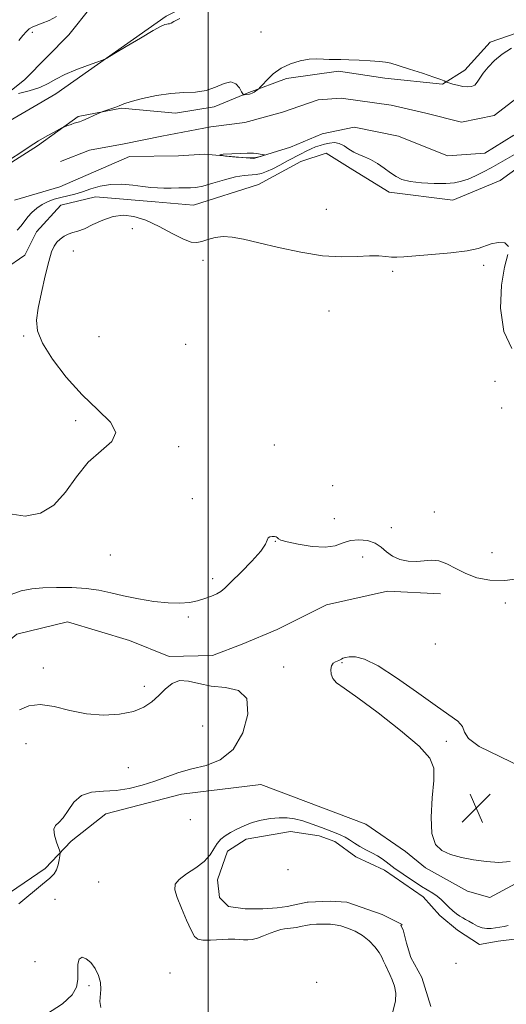
# Model space of a CAD drawing. Extents: x 2087300 to 2090200, y 289800 to 292700.
# Drawn here: x 2087948 to 2088082, y 292034 to 292304 of the extents above; entities that cross this region are included whole.
import ezdxf

# ---------------------------------------------------------------- set-up
doc = ezdxf.new("R2010")
doc.units = 0
doc.header["$MEASUREMENT"] = 0
doc.linetypes.add('rvrstm', pattern=[117.1, 50, -3.9, 0.5, -3.9, 0.5, -3.9, 0.5, -3.9, 50])
for name, color, linetype, lineweight in [('BREAKLINE DTM HARD', 7, 'Continuous', 0), ('CONTOUR INTERMEDIATE', 44, 'Continuous', 0), ('CONTOUR INTERMEDIATE DEPRESSION', 44, 'Continuous', 0), ('GRID LINE', 7, 'Continuous', 0), ('MARSH - SWAMP OUTLINE', 122, 'rvrstm', 0), ('SPOT ELEVATION', 7, 'Continuous', 0), ('SPOT ELEVATION DTM', 2, 'Continuous', 13)]:
    doc.layers.add(name, color=color, linetype=linetype, lineweight=lineweight)

# ---------------------------------------------------------------- blocks, each defined once
blk = doc.blocks.new('SPOT')
at = {"layer": 'SPOT ELEVATION'}
for p, q in [((-3.91, -3.91), (3.82, 3.81)), ((-1.65, 3.77), (1.72, -3.93))]:
    blk.add_line(p, q, dxfattribs=at)

msp = doc.modelspace()

# ---------------------------------------------------------------- linework, layer by layer
at = {"layer": 'BREAKLINE DTM HARD'}
for points in [[(2088287.91, 292292.7, 845.15), (2088249.84, 292305.54, 845.64), (2088212.15, 292308.95, 845.64), (2088143.9, 292308.09, 845.69), (2088095.46, 292315.17, 845.96), (2088059.55, 292317.22, 846.18), (2088049.69, 292318.64, 846.14), (2088014.21, 292317.55, 846.23), (2087988.53, 292304.71, 846.23), (2087958.29, 292283.38, 845.82), (2087920.87, 292261.64, 845.24)], [(2087941.89, 292281.03, 845.91), (2087949.84, 292287.3, 846.28), (2087961.8, 292299.61, 846.37), (2087967.93, 292307.22, 846.54)], [(2087944.24, 292263.4, 843.84), (2087953.25, 292269.14, 843.73), (2087964.39, 292277.24, 844.16), (2087976.28, 292279.53, 843.87), (2087991.04, 292278.1, 843.33), (2088001.6, 292279.87, 843.64), (2088011.13, 292283.76, 844.07), (2088021.44, 292287.64, 843.81), (2088035.7, 292289.65, 843.73), (2088048.35, 292287.71, 843.64), (2088064.16, 292286.02, 843.9), (2088070.26, 292289.93, 844.53), (2088077.17, 292297.53, 844.53), (2088089.07, 292301.66, 844.3)], [(2088088.16, 292285.05, 842.38), (2088078.35, 292277.47, 843.13), (2088069.37, 292275.69, 842.93), (2088059.62, 292278.14, 842.93), (2088050.14, 292280.31, 842.9), (2088036.44, 292282.26, 842.93), (2088030.1, 292281.78, 842.96), (2088020.32, 292278.42, 843.1), (2088010.01, 292275.59, 842.73), (2088000.77, 292274.34, 842.78), (2087987.3, 292271.8, 843.13), (2087977, 292269.76, 843.39), (2087967.49, 292267.99, 843.21), (2087959.55, 292264.88, 842.98)], [(2087946.97, 292254.35, 842.43), (2087959.4, 292257.95, 842.54), (2087978.45, 292266.26, 842.51), (2087991.9, 292266.42, 842.31), (2087999.03, 292266.9, 842), (2088012.47, 292265.75, 841.86), (2088022.52, 292268.84, 842.31), (2088031.25, 292272.47, 842.88), (2088039.97, 292274.25, 842.91), (2088052.09, 292271.79, 842.88), (2088065.5, 292266.42, 842.46), (2088075.79, 292267.14, 842.77), (2088083.74, 292272.09, 842.57)], [(2087944.19, 292235.38, 845.37), (2087949.76, 292239.29, 845.34), (2087952.97, 292245.6, 845.34), (2087959.62, 292252.94, 845.11), (2087969.13, 292255.24, 844.91), (2087985.48, 292253.81, 844.71), (2087996.02, 292252.94, 844.94), (2088013.74, 292258.61, 845.05), (2088025.39, 292264.86, 845.05), (2088032.27, 292267.19, 845), (2088039.62, 292262.65, 844.65), (2088049.6, 292256.51, 844.54), (2088066.99, 292254.27, 844.88), (2088079.96, 292259.72, 845.17), (2088087.91, 292265.46, 844.91)], [(2087911.57, 292082.3, 845.32), (2087918.04, 292099.93, 844.52), (2087927.9, 292115.18, 844.59), (2087937.75, 292127.39, 844.33), (2087947.6, 292135.52, 844.52), (2087961.52, 292138.89, 844.77), (2087978.47, 292133.78, 844.81), (2087989.33, 292129.35, 845.69), (2088001.2, 292129.68, 845.18), (2088009.35, 292132.72, 844.59), (2088018.85, 292136.78, 844.29), (2088032.43, 292143.54, 844.22), (2088049.06, 292147.25, 845.03), (2088063.65, 292146.56, 845.25)], [(2087928.49, 292053.09, 846.54), (2087955.32, 292071.38, 846.28), (2087962.45, 292078.83, 845.8), (2087971.96, 292086.29, 845.51), (2087992.67, 292091.69, 845.43), (2088014.39, 292094.37, 845.4), (2088043.21, 292083.48, 845.47), (2088054.06, 292076, 845.73), (2088059.48, 292071.58, 845.65), (2088071.01, 292065.12, 845.36), (2088077.11, 292063.41, 845.47), (2088086.62, 292068.49, 845.62), (2088090.36, 292074.25, 845.32), (2088093.76, 292084.43, 845.32), (2088106, 292101.71, 845.07), (2088115.85, 292111.54, 845.03)]]:
    msp.add_polyline3d(points, dxfattribs=at)
at = {"layer": 'CONTOUR INTERMEDIATE', "flags": 128}
for points, elevation in [([(2087948.053, 292283.467), (2087951.001, 292284.212), (2087953.866, 292285.15), (2087956.185, 292286.245), (2087958.291, 292287.455), (2087960.717, 292288.737), (2087963.785, 292290.031), (2087966.972, 292291.195), (2087969.545, 292292.069), (2087971.065, 292292.603), (2087972.27, 292293.189), (2087974.194, 292294.33), (2087977.513, 292296.328), (2087981.467, 292298.691), (2087984.94, 292300.728), (2087987.088, 292301.915), (2087988.155, 292302.407), (2087988.657, 292302.526), (2087989.036, 292302.557), (2087989.433, 292302.618), (2087989.911, 292302.79), (2087990.64, 292303.187), (2087992.207, 292304.064)], 846), ([(2087948.116, 292298.03), (2087949.242, 292299.385), (2087950.215, 292300.459), (2087950.993, 292301.184), (2087951.801, 292301.689), (2087952.925, 292302.154), (2087954.557, 292302.734), (2087956.504, 292303.511), (2087958.475, 292304.544)], 848), ([(2087946.162, 292265.706), (2087948.437, 292267.191), (2087950.981, 292268.883), (2087953.537, 292270.527), (2087955.869, 292271.907), (2087957.804, 292272.967), (2087959.953, 292274.074), (2087960.378, 292274.272), (2087961.566, 292274.731), (2087962.478, 292275.066), (2087963.349, 292275.361), (2087964.745, 292275.769), (2087965.722, 292276.133), (2087967.127, 292276.739), (2087968.669, 292277.44), (2087970.677, 292278.372), (2087971.117, 292278.549), (2087972.517, 292278.994), (2087973.618, 292279.359), (2087974.705, 292279.761), (2087975.666, 292280.169), (2087976.891, 292280.648), (2087978.893, 292281.284), (2087982.005, 292282.11), (2087985.824, 292282.941), (2087989.763, 292283.539), (2087993.348, 292283.766), (2087996.544, 292283.902), (2087999.427, 292284.327), (2088002.044, 292285.256), (2088004.333, 292286.246), (2088006.205, 292286.69), (2088007.595, 292286.176), (2088008.551, 292285.089), (2088009.143, 292284.009), (2088009.459, 292283.39), (2088009.636, 292283.17), (2088009.827, 292283.161), (2088011.283, 292283.347), (2088011.617, 292283.428), (2088012.025, 292283.606), (2088012.553, 292283.911), (2088013.554, 292284.566), (2088013.836, 292284.773), (2088014.169, 292285.108), (2088014.839, 292285.858), (2088016.069, 292287.199), (2088017.829, 292288.857), (2088020.029, 292290.449), (2088022.55, 292291.66), (2088025.17, 292292.459), (2088027.64, 292292.888), (2088029.767, 292293.003), (2088031.581, 292292.932), (2088033.17, 292292.823), (2088034.659, 292292.783), (2088036.328, 292292.778), (2088038.499, 292292.736), (2088041.33, 292292.608), (2088044.342, 292292.425), (2088046.896, 292292.241), (2088048.598, 292292.07), (2088050.035, 292291.777), (2088052.042, 292291.187), (2088055.155, 292290.205), (2088058.728, 292289.049), (2088061.816, 292288.014), (2088063.706, 292287.329), (2088064.601, 292286.95), (2088065.1, 292286.669), (2088065.36, 292286.575), (2088066.97, 292286.103), (2088068.31, 292285.751), (2088069.719, 292285.451), (2088070.999, 292285.305), (2088072.095, 292285.395), (2088072.988, 292285.799), (2088073.697, 292286.572), (2088074.401, 292287.687), (2088075.315, 292289.096), (2088076.622, 292290.738), (2088078.357, 292292.503), (2088080.52, 292294.268), (2088083.035, 292295.912)], 844), ([(2088083.871, 292266.764), (2088079.408, 292264.234), (2088077.521, 292263.193), (2088075.403, 292262.078), (2088073.218, 292261.001), (2088071.169, 292260.096), (2088069.355, 292259.465), (2088067.451, 292259.088), (2088065.03, 292258.912), (2088061.846, 292258.898), (2088058.38, 292259.058), (2088055.295, 292259.417), (2088053.068, 292259.994), (2088051.431, 292260.799), (2088049.928, 292261.835), (2088048.208, 292263.072), (2088046.339, 292264.336), (2088044.493, 292265.415), (2088042.808, 292266.173), (2088041.277, 292266.765), (2088039.859, 292267.418), (2088038.515, 292268.279), (2088037.206, 292269.168), (2088035.893, 292269.823), (2088034.551, 292270.05), (2088033.205, 292269.936), (2088031.889, 292269.639), (2088030.629, 292269.282), (2088029.399, 292268.87), (2088028.163, 292268.372), (2088026.875, 292267.762), (2088025.439, 292267.014), (2088021.755, 292265.03), (2088019.648, 292263.918), (2088017.672, 292262.911), (2088016.006, 292262.133), (2088014.561, 292261.6), (2088013.178, 292261.306), (2088009.871, 292261.083), (2088007.501, 292260.703), (2088004.487, 292259.912), (2088001.294, 292258.947), (2087998.525, 292258.139), (2087996.599, 292257.736), (2087995.183, 292257.639), (2087993.759, 292257.663), (2087991.943, 292257.66), (2087989.888, 292257.634), (2087987.879, 292257.625), (2087986.099, 292257.669), (2087984.304, 292257.8), (2087982.148, 292258.045), (2087979.401, 292258.393), (2087976.302, 292258.663), (2087973.21, 292258.63), (2087970.411, 292258.151), (2087967.907, 292257.394), (2087965.627, 292256.607), (2087963.511, 292255.983), (2087961.526, 292255.488), (2087959.646, 292255.037), (2087957.852, 292254.543), (2087956.148, 292253.934), (2087954.542, 292253.138), (2087953.052, 292252.114), (2087951.725, 292250.937), (2087950.614, 292249.711), (2087948.833, 292247.326), (2087947.684, 292246.099)], 844), ([(2088082.252, 292241.589), (2088081.224, 292242.588), (2088079.408, 292242.739), (2088077.464, 292242.372), (2088073.886, 292241.093), (2088070.905, 292240.427), (2088066.404, 292239.864), (2088061.261, 292239.415), (2088053.588, 292238.837), (2088051.631, 292238.72), (2088050.177, 292238.739), (2088048.653, 292238.884), (2088046.744, 292239.039), (2088044.199, 292239.062), (2088040.808, 292238.89), (2088036.523, 292238.787), (2088031.332, 292239.096), (2088025.362, 292240.04), (2088019.272, 292241.358), (2088013.854, 292242.666), (2088009.7, 292243.644), (2088006.59, 292244.209), (2088004.102, 292244.34), (2088001.894, 292244.058), (2087999.938, 292243.545), (2087998.288, 292243.024), (2087996.903, 292242.719), (2087995.387, 292242.852), (2087993.25, 292243.645), (2087990.176, 292245.193), (2087986.544, 292247.088), (2087982.903, 292248.792), (2087979.676, 292249.861), (2087976.774, 292250.213), (2087973.981, 292249.857), (2087971.156, 292248.872), (2087968.459, 292247.607), (2087966.123, 292246.484), (2087964.314, 292245.805), (2087962.906, 292245.413), (2087961.707, 292245.034), (2087960.564, 292244.45), (2087959.5, 292243.676), (2087958.581, 292242.783), (2087957.835, 292241.746), (2087957.143, 292240.163), (2087956.348, 292237.532), (2087955.355, 292233.594), (2087954.315, 292229.036), (2087953.441, 292224.784), (2087952.973, 292221.469), (2087953.253, 292218.546), (2087954.648, 292215.177), (2087957.39, 292210.782), (2087961.156, 292205.818), (2087965.485, 292201.001), (2087969.825, 292196.901), (2087973.242, 292193.514), (2087974.711, 292190.689), (2087973.576, 292188.22), (2087970.653, 292185.672), (2087967.129, 292182.553), (2087963.927, 292178.593), (2087960.926, 292174.412), (2087957.745, 292170.851), (2087954.069, 292168.609), (2087949.863, 292167.828), (2087945.162, 292168.509)], 846), ([(2088083.146, 292213.679), (2088080.922, 292218.396), (2088080.073, 292224.712), (2088080.282, 292231.01), (2088081.167, 292235.968), (2088082.067, 292239.443)], 846), ([(2087945.033, 292146.015), (2087948.759, 292147.335), (2087951.717, 292147.93), (2087954.76, 292148.152), (2087958.508, 292148.274), (2087962.647, 292148.272), (2087966.634, 292148.043), (2087970.093, 292147.522), (2087973.331, 292146.789), (2087976.824, 292145.962), (2087980.88, 292145.156), (2087985.139, 292144.487), (2087989.07, 292144.069), (2087992.273, 292143.989), (2087994.862, 292144.206), (2087997.082, 292144.65), (2087999.117, 292145.248), (2088000.911, 292145.916), (2088002.349, 292146.563), (2088003.426, 292147.187), (2088004.573, 292148.125), (2088006.332, 292149.797), (2088009.011, 292152.435), (2088011.994, 292155.498), (2088014.432, 292158.257), (2088015.715, 292160.146), (2088016.185, 292161.257), (2088016.422, 292161.85), (2088016.882, 292162.152), (2088017.512, 292162.255), (2088018.135, 292162.221), (2088018.605, 292162.106), (2088018.916, 292161.943), (2088019.094, 292161.759), (2088019.258, 292161.56), (2088019.896, 292161.272), (2088021.588, 292160.798), (2088024.667, 292160.116), (2088028.466, 292159.499), (2088032.074, 292159.292), (2088034.811, 292159.713), (2088036.944, 292160.467), (2088038.974, 292161.134), (2088041.263, 292161.365), (2088043.624, 292161.112), (2088045.733, 292160.397), (2088047.382, 292159.287), (2088048.825, 292158.008), (2088050.436, 292156.827), (2088052.479, 292155.966), (2088054.79, 292155.475), (2088057.094, 292155.361), (2088061.169, 292155.763), (2088063.186, 292155.571), (2088065.382, 292154.724), (2088067.816, 292153.444), (2088070.526, 292152.074), (2088073.572, 292150.934), (2088077.09, 292150.242), (2088081.241, 292150.19), (2088086.041, 292150.842)], 846), ([(2088036.483, 292128.669), (2088036.147, 292128.477), (2088035.805, 292128.318), (2088034.829, 292127.928), (2088034.254, 292127.534), (2088033.789, 292126.845), (2088033.559, 292125.796), (2088033.647, 292124.55), (2088034.13, 292123.332), (2088035.165, 292122.216), (2088037.249, 292120.679), (2088040.96, 292118.046), (2088046.513, 292113.939), (2088052.663, 292109.158), (2088057.8, 292104.797), (2088060.711, 292101.589), (2088061.772, 292098.82), (2088061.755, 292095.419), (2088061.371, 292090.688), (2088061.074, 292085.448), (2088061.253, 292080.895), (2088062.219, 292077.927), (2088063.957, 292076.24), (2088066.371, 292075.229), (2088069.346, 292074.401), (2088072.687, 292073.714), (2088076.182, 292073.235), (2088079.608, 292073.04), (2088082.7, 292073.243)], 846), ([(2088086.432, 292098.813), (2088079.84, 292101.984), (2088074.199, 292104.749), (2088071.26, 292106.953), (2088070.225, 292108.709), (2088069.656, 292110.2), (2088068.329, 292111.65), (2088065.867, 292113.457), (2088062.109, 292116.065), (2088057.082, 292119.681), (2088051.576, 292123.578), (2088046.574, 292126.795), (2088042.844, 292128.616), (2088040.297, 292129.295), (2088038.63, 292129.333), (2088037.563, 292129.158), (2088036.903, 292128.913), (2088036.483, 292128.669)], 846), ([(2087948.124, 292061.684), (2087954.63, 292067.019), (2087956.623, 292068.69), (2087957.81, 292069.882), (2087958.494, 292071.007), (2087958.931, 292072.356), (2087959.207, 292073.741), (2087959.366, 292074.853), (2087959.428, 292075.514), (2087959.335, 292076.068), (2087958.437, 292078.58), (2087957.893, 292080.467), (2087957.717, 292082.101), (2087958.158, 292083.127), (2087959.091, 292083.953), (2087960.296, 292085.18), (2087961.63, 292087.187), (2087963.239, 292089.473), (2087965.343, 292091.317), (2087968.086, 292092.21), (2087971.319, 292092.488), (2087974.818, 292092.698), (2087978.383, 292093.275), (2087981.919, 292094.189), (2087985.354, 292095.298), (2087988.662, 292096.466), (2087991.997, 292097.599), (2087995.555, 292098.611), (2087999.433, 292099.559), (2088003.323, 292101.069), (2088006.816, 292103.912), (2088009.493, 292108.479), (2088010.899, 292113.639), (2088010.568, 292117.883), (2088008.272, 292120.121), (2088004.72, 292120.93), (2088000.86, 292121.307), (2087997.462, 292121.989), (2087994.603, 292122.676), (2087992.181, 292122.808), (2087990.094, 292121.989), (2087988.223, 292120.476), (2087986.446, 292118.688), (2087984.608, 292116.989), (2087982.413, 292115.517), (2087979.534, 292114.357), (2087975.76, 292113.595), (2087971.348, 292113.336), (2087966.672, 292113.691), (2087962.078, 292114.65), (2087957.796, 292115.715), (2087954.024, 292116.27), (2087950.908, 292115.867), (2087948.37, 292114.746)], 846), ([(2088050.213, 292030.62), (2088051.298, 292035.147), (2088051.361, 292037.243), (2088051, 292039.138), (2088050.402, 292040.836), (2088049.736, 292042.344), (2088048.517, 292044.873), (2088048.051, 292045.964), (2088047.537, 292047.079), (2088046.78, 292048.365), (2088045.63, 292049.904), (2088044.108, 292051.533), (2088042.279, 292053.024), (2088040.232, 292054.198), (2088038.16, 292055.049), (2088036.282, 292055.616), (2088034.75, 292055.945), (2088033.453, 292056.095), (2088032.211, 292056.132), (2088030.91, 292056.112), (2088029.682, 292056.069), (2088028.138, 292055.994), (2088027.727, 292055.947), (2088027.194, 292055.845), (2088025.269, 292055.439), (2088024.213, 292055.232), (2088023.322, 292055.084), (2088022.545, 292054.984), (2088020.914, 292054.819), (2088019.869, 292054.631), (2088018.554, 292054.242), (2088016.933, 292053.605), (2088015.173, 292052.877), (2088013.492, 292052.264), (2088012.057, 292051.927), (2088010.828, 292051.821), (2088009.714, 292051.854), (2088008.6, 292051.939), (2088007.272, 292052.01), (2088005.493, 292052.008), (2088000.661, 292051.779), (2087998.545, 292051.755), (2087997.174, 292051.983), (2087996.255, 292052.77), (2087995.332, 292054.461), (2087994.077, 292057.214), (2087992.697, 292060.453), (2087991.529, 292063.414), (2087990.888, 292065.534), (2087990.995, 292067.044), (2087992.051, 292068.374), (2087994.106, 292069.869), (2087996.629, 292071.539), (2087998.938, 292073.306), (2088000.526, 292075.086), (2088001.58, 292076.763), (2088002.461, 292078.213), (2088003.471, 292079.357), (2088004.693, 292080.299), (2088006.152, 292081.187), (2088007.869, 292082.129), (2088009.846, 292083.07), (2088012.08, 292083.916), (2088014.537, 292084.582), (2088017.058, 292085.037), (2088019.45, 292085.26), (2088021.595, 292085.232), (2088023.666, 292084.937), (2088025.908, 292084.359), (2088028.464, 292083.516), (2088031.068, 292082.565), (2088035.058, 292081.046), (2088036.343, 292080.508), (2088037.477, 292079.922), (2088038.686, 292079.168), (2088040.027, 292078.29), (2088041.515, 292077.373), (2088043.139, 292076.487), (2088044.789, 292075.632), (2088046.325, 292074.795), (2088047.636, 292073.97), (2088048.722, 292073.194), (2088050.363, 292071.935), (2088051.223, 292071.302), (2088052.466, 292070.422), (2088054.265, 292069.175), (2088056.366, 292067.76), (2088058.409, 292066.451), (2088061.506, 292064.629), (2088062.706, 292063.816), (2088063.811, 292062.863), (2088065.914, 292060.765), (2088066.967, 292059.797), (2088067.984, 292058.962), (2088068.902, 292058.301), (2088069.697, 292057.824), (2088070.474, 292057.416), (2088071.37, 292056.932), (2088072.485, 292056.28), (2088073.749, 292055.603), (2088075.053, 292055.1), (2088076.311, 292054.913), (2088077.523, 292054.966), (2088079.892, 292055.296), (2088081.049, 292055.478), (2088082.157, 292055.714)], 844), ([(2087970.566, 292033.323), (2087970.352, 292034.927), (2087970.636, 292038.252), (2087970.532, 292040.113), (2087969.98, 292042.084), (2087969.053, 292043.98), (2087967.888, 292045.58), (2087966.636, 292046.667), (2087965.499, 292047.058), (2087964.692, 292046.576), (2087964.35, 292045.148), (2087964.293, 292043.117), (2087964.264, 292040.928), (2087963.944, 292038.896), (2087962.772, 292036.814), (2087960.129, 292034.341), (2087955.69, 292031.476)], 846)]:
    msp.add_lwpolyline(points, dxfattribs=dict(at, elevation=elevation))
at = {"layer": 'CONTOUR INTERMEDIATE DEPRESSION', "elevation": 842, "flags": 128}
msp.add_lwpolyline([(2088008.977, 292267.077), (2088010.657, 292267.15), (2088011.655, 292267.198), (2088012.43, 292267.184), (2088013.332, 292267.086), (2088014.262, 292266.944), (2088015.01, 292266.815), (2088015.404, 292266.734), (2088015.423, 292266.652), (2088015.085, 292266.499), (2088014.357, 292266.24), (2088013.016, 292265.989), (2088010.788, 292265.893), (2088007.668, 292266.052), (2088004.706, 292266.365), (2088003.223, 292266.682), (2088004.095, 292266.889), (2088006.451, 292267.003), (2088008.977, 292267.077)], dxfattribs=at)
at = {"layer": 'GRID LINE', "flags": 128}
msp.add_lwpolyline([(2088000, 290000), (2088000, 292500)], dxfattribs=at)
at = {"layer": 'MARSH - SWAMP OUTLINE'}
msp.add_polyline3d([(2088060.94, 292033.62, 843.34), (2088058.52, 292041.5, 843.34), (2088055.5, 292046.95, 843.34), (2088054.3, 292050.89, 843.34), (2088053.39, 292054.53, 843.34), (2088052.79, 292055.74, 843.34), (2088053.09, 292056.04, 843.34), (2088047.65, 292058.77, 843.34), (2088037.96, 292062.12, 843.34), (2088033.42, 292062.43, 843.34), (2088027.36, 292062.13, 843.34), (2088027.06, 292062.13, 843.34), (2088021.61, 292060.93, 843.34), (2088018.88, 292060.63, 843.34), (2088014.95, 292060.33, 843.34), (2088010.1, 292060.34, 843.34), (2088005.56, 292060.95, 843.34), (2088003.14, 292063.38, 843.34), (2088002.54, 292068.22, 843.34), (2088005.28, 292076.09, 843.34), (2088010.43, 292079.41, 843.34), (2088022.54, 292081.52, 843.34), (2088030.42, 292080.3, 843.34), (2088034.65, 292078.78, 843.34), (2088040.4, 292074.53, 843.34), (2088048.27, 292070.89, 843.34), (2088058.86, 292063.6, 843.34), (2088063.39, 292058.45, 843.34), (2088068.23, 292054.51, 843.34), (2088074.28, 292050.56, 843.34), (2088079.43, 292051.46, 843.34), (2088084.58, 292052.06, 843.34)], dxfattribs=at)
at = {"layer": 'SPOT ELEVATION DTM'}
for p in [(2087951.88, 292300.26, 847.5), (2088014.42, 292300.3, 844.5), (2088032.33, 292251.76, 845.21), (2087979.2, 292246.53, 847.1), (2087963.08, 292240.36, 846.6), (2087998.57, 292237.87, 846.5), (2088050.54, 292234.81, 846.3), (2088075.48, 292236.49, 846.3), (2088033.08, 292223.99, 846.8), (2087949.47, 292217.13, 845.8), (2087970.13, 292216.95, 847.2), (2087993.87, 292214.8, 846.6), (2088078.52, 292204.72, 846.2), (2088080.4, 292197.41, 846.3), (2087963.73, 292193.96, 845.6), (2087991.91, 292186.86, 846.33), (2088018.12, 292187.27, 846.9), (2088034.08, 292176.13, 846.9), (2087995.65, 292172.55, 846.4), (2088061.97, 292168.95, 846.9), (2088034.53, 292167.11, 847.09), (2088050.15, 292164.66, 846.9), (2088018.43, 292160.95, 845.95), (2087973.19, 292157.16, 847.1), (2088042.26, 292156.64, 844.9), (2088077.74, 292157.85, 846.9), (2088001.27, 292150.7, 846.4), (2088081.34, 292143.99, 845.5), (2087994.57, 292140.17, 845.73), (2088062.16, 292132.79, 845.77), (2088036.6, 292127.72, 846.1), (2087954.83, 292126.27, 845.4), (2088020.71, 292126.49, 845.6), (2087982.49, 292121.18, 845.7), (2087998.48, 292110.34, 846.9), (2087950.15, 292105.5, 846.9), (2088065.23, 292106.12, 846.1), (2087978.18, 292098.94, 846.6), (2087995.14, 292084.76, 845.5), (2088021.86, 292071.04, 843.3), (2087969.98, 292067.63, 845.1), (2087958.02, 292062.95, 845.5), (2087952.56, 292045.81, 844.7), (2088067.83, 292045.42, 842.6), (2087989.56, 292042.78, 844.6), (2087967.39, 292039.27, 846.3), (2088029.75, 292040.17, 845.7)]:
    msp.add_point(p, dxfattribs=at)

# ---------------------------------------------------------------- block references
at = {"layer": 'SPOT ELEVATION'}
msp.add_blockref('SPOT', (2088073.43, 292087.909, 846.59), dxfattribs=at)

doc.saveas('drawing.dxf')
